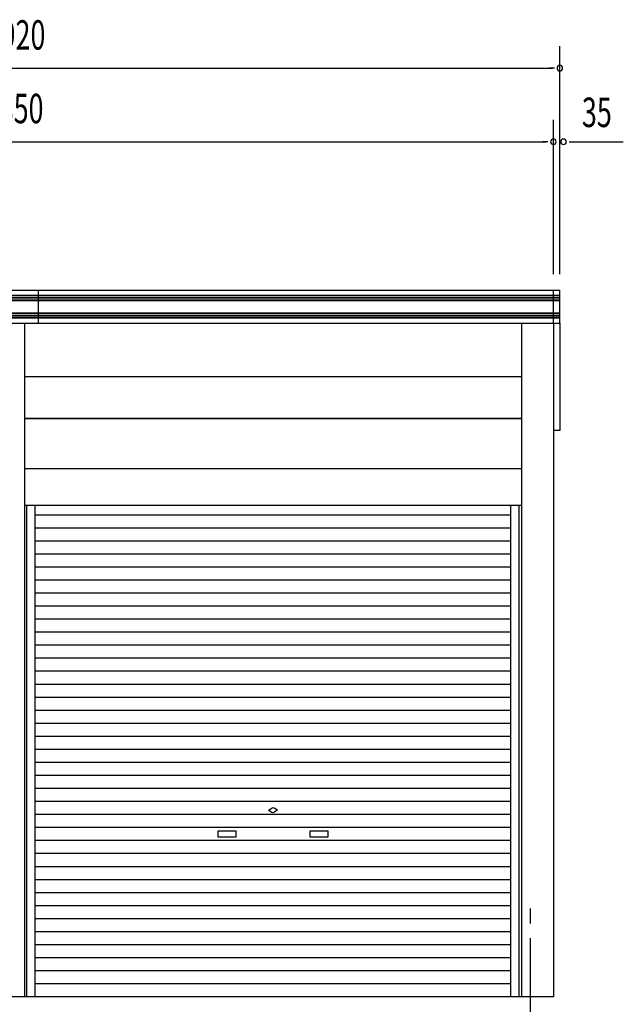
# Model space of a CAD drawing. Extents: x 868 to 32764, y 362 to 22484.
# Drawn here: x 21035 to 24318, y 5836 to 11188 of the extents above; entities that cross this region are included whole.
import ezdxf
from ezdxf.enums import TextEntityAlignment as Align

# ---------------------------------------------------------------- set-up
doc = ezdxf.new("R2010")
doc.units = 0
doc.header["$LTSCALE"] = 80
doc.header["$MEASUREMENT"] = 0
doc.linetypes.add('1PL-M', pattern=[15, 12, -1, 1, -1])
for name, color, linetype in [('1PL-M1', 6, '1PL-M'), ('KERABA', 3, 'CONTINUOUS'), ('SUNPOU', 4, 'CONTINUOUS'), ('U1', 3, 'CONTINUOUS'), ('U7', 2, 'CONTINUOUS')]:
    doc.layers.add(name, color=color, linetype=linetype)
doc.styles.add('00', font='ROMANS', dxfattribs={"width": 0.666667, "bigfont": 'BIGFONT'})

msp = doc.modelspace()

# ---------------------------------------------------------------- linework, layer by layer
at = {"layer": '1PL-M1'}
msp.add_line((23812.9, 4035.6), (23812.9, 6375.6), dxfattribs=at)
at = {"layer": 'KERABA'}
for p, q in [((18052.9, 9717.6), (23972.9, 9717.6)), ((18052.9, 9689.6), (23972.9, 9689.6)), ((18052.9, 9687.6), (23972.9, 9687.6)), ((21137.9, 9538.1), (21137.9, 9717.6)), ((23937.9, 9538.1), (23937.9, 9717.6)), ((23972.9, 9538.1), (23972.9, 9717.6)), ((18052.9, 9677.6), (23972.9, 9677.6)), ((18052.9, 9675.6), (23972.9, 9675.6)), ((18052.9, 9665.6), (23972.9, 9665.6)), ((18052.9, 9661.6), (23972.9, 9661.6)), ((18052.9, 9594.1), (23972.9, 9594.1)), ((18052.9, 9592.1), (23972.9, 9592.1)), ((18052.9, 9582.1), (23972.9, 9582.1)), ((18052.9, 9580.1), (23972.9, 9580.1)), ((18052.9, 9570.1), (23972.9, 9570.1)), ((18052.9, 9566.1), (23972.9, 9566.1)), ((18052.9, 9538.1), (23972.9, 9538.1))]:
    msp.add_line(p, q, dxfattribs=at)
at = {"layer": 'SUNPOU'}
for p, q in [((23972.9, 9804), (23972.9, 11044)), ((18092.9, 10924), (23932.9, 10924)), ((23942.9, 10924), (23912.9, 10924)), ((23937.9, 9804), (23937.9, 10644)), ((18127.9, 10524), (23897.9, 10524)), ((23907.9, 10524), (23877.9, 10524)), ((24022.9, 10524), (24052.9, 10524)), ((24032.9, 10524), (24318, 10524))]:
    msp.add_line(p, q, dxfattribs=at)
for centre, start, end in [((23972.9, 10924), 0, 180), ((23972.9, 10924), 180, 0), ((23937.9, 10524), 0, 180), ((23937.9, 10524), 180, 0), ((23992.9, 10524), 0, 180), ((23992.9, 10524), 180, 0)]:
    msp.add_arc(centre, 15, start, end, dxfattribs=at)
at = {"layer": 'U1'}
for p, q in [((21061.1, 9538.1), (21061.1, 5875.6)), ((23764.6, 9538.1), (23764.6, 5875.6)), ((23937.9, 9538.1), (23937.9, 5875.6)), ((23764.6, 9246.6), (21058.9, 9246.6)), ((23764.6, 9019.1), (21061.1, 9019.1)), ((23764.6, 9018), (21061.1, 9018)), ((23764.6, 8746), (21061.1, 8746)), ((23764.6, 8546), (21061.1, 8546)), ((21073.4, 5875.6), (21073.4, 8546)), ((21118.9, 5875.6), (21118.9, 8546)), ((23706.9, 5875.6), (23706.9, 8546)), ((23752.4, 5875.6), (23752.4, 8546)), ((23706.9, 8495.2), (21118.9, 8495.2)), ((23706.9, 8424.4), (21118.9, 8424.4)), ((23706.9, 8353.6), (21118.9, 8353.6)), ((23706.9, 8282.8), (21118.9, 8282.8)), ((23706.9, 8212), (21118.9, 8212)), ((23706.9, 8141.2), (21118.9, 8141.2)), ((23706.9, 8070.4), (21118.9, 8070.4)), ((23706.9, 7999.6), (21118.9, 7999.6)), ((23706.9, 7928.8), (21118.9, 7928.8)), ((23706.9, 7858), (21118.9, 7858)), ((23706.9, 7787.2), (21118.9, 7787.2)), ((23706.9, 7716.4), (21118.9, 7716.4)), ((23706.9, 7645.6), (21118.9, 7645.6)), ((23706.9, 7574.8), (21118.9, 7574.8)), ((23706.9, 7504), (21118.9, 7504)), ((23706.9, 7433.2), (21118.9, 7433.2)), ((23706.9, 7362.4), (21118.9, 7362.4)), ((23706.9, 7291.6), (21118.9, 7291.6)), ((23706.9, 7220.8), (21118.9, 7220.8)), ((23706.9, 7150), (21118.9, 7150)), ((23706.9, 7079.2), (21118.9, 7079.2)), ((23706.9, 7008.4), (21118.9, 7008.4)), ((23706.9, 6937.6), (21118.9, 6937.6)), ((23706.9, 6866.8), (21118.9, 6866.8)), ((22387.9, 6891.4), (22406.6, 6902.2)), ((22387.9, 6891.4), (22406.6, 6880.5)), ((22437.9, 6891.4), (22419.1, 6902.2)), ((22437.9, 6891.4), (22419.1, 6880.5)), ((23706.9, 6796), (21118.9, 6796)), ((22212.9, 6776.4), (22112.9, 6776.4)), ((22112.9, 6776.4), (22112.9, 6746.4)), ((22112.9, 6746.4), (22212.9, 6746.4)), ((22212.9, 6746.4), (22212.9, 6776.4)), ((22712.9, 6776.4), (22612.9, 6776.4)), ((22612.9, 6776.4), (22612.9, 6746.4)), ((22612.9, 6746.4), (22712.9, 6746.4)), ((22712.9, 6746.4), (22712.9, 6776.4)), ((23706.9, 6725.2), (21118.9, 6725.2)), ((23706.9, 6654.4), (21118.9, 6654.4)), ((23706.9, 6583.6), (21118.9, 6583.6)), ((23706.9, 6512.8), (21118.9, 6512.8)), ((23706.9, 6442), (21118.9, 6442)), ((23706.9, 6371.2), (21118.9, 6371.2)), ((23706.9, 6300.4), (21118.9, 6300.4)), ((23706.9, 6229.6), (21118.9, 6229.6)), ((23706.9, 6158.8), (21118.9, 6158.8)), ((23706.9, 6088), (21118.9, 6088)), ((23706.9, 6017.2), (21118.9, 6017.2)), ((23706.9, 5946.4), (21118.9, 5946.4)), ((23937.9, 5875.6), (18087.9, 5875.6))]:
    msp.add_line(p, q, dxfattribs=at)
for start, end in [(60, 120), (240, 300)]:
    msp.add_arc((22412.9, 6891.4), 12.5, start, end, dxfattribs=at)
at = {"layer": 'U7'}
for p, q in [((23972.9, 9538.1), (23972.9, 8955.4)), ((23972.9, 8955.4), (23937.9, 8955.4))]:
    msp.add_line(p, q, dxfattribs=at)

# ---------------------------------------------------------------- texts
at = {"layer": 'SUNPOU', "style": '00', "width": 0.67}
for s, p in [('5920', (21012.9, 11084)), ('5850', (21002.6, 10684))]:
    msp.add_text(s, height=160, dxfattribs=at).set_placement(p, align=Align.MIDDLE)
msp.add_text('35', height=160, dxfattribs=at).set_placement((24092.9, 10604))

doc.saveas('drawing.dxf')
